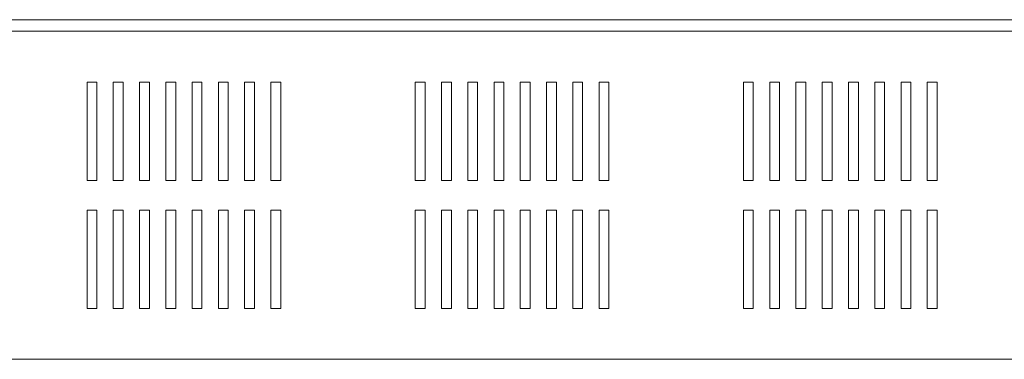
# Model space of a CAD drawing. Units: millimetres. Extents: x -3402 to 8400, y -2 to 6340.
# Drawn here: x 3810 to 4110, y 4342 to 4445 of the extents above; entities that cross this region are included whole.
import ezdxf
from ezdxf.enums import TextEntityAlignment as Align

# ---------------------------------------------------------------- set-up
doc = ezdxf.new("R2010")
doc.units = ezdxf.units.MM
doc.header["$MEASUREMENT"] = 0
doc.layers.add('2DE_OBJ_Lamel-DISTR', color=255, linetype='Continuous', lineweight=18)
doc.layers.add('2DE_TXTNUM', color=11, linetype='Continuous', lineweight=9)
doc.layers.add('2DE_TXTPAR', color=41, linetype='Continuous')
doc.styles.add('CP_ATTR', font='ARIAL.TTF')
doc.styles.add('CP_ELATT', font='ARIAL.TTF')

# ---------------------------------------------------------------- blocks, each defined once
blk = doc.blocks.new('2dlam_73-20010-07_52xeguw')
at = {"linetype": 'Continuous'}
blk.add_line((1057, 1195), (43, 1195), dxfattribs=at)
at = {"linetype": 'ByBlock', "style": 'CP_ATTR', "flags": 9}
for tag in ['NAME', 'NUMBER', 'GROUP', 'ARTICLE', 'ORDER-NO', 'PRODUCER', 'DN', 'PN', 'TEMPERATURE', 'VOLTAGE', 'POWER', 'FLOW', 'CHARACTER', 'OTHER']:
    blk.add_attdef(tag, text='', height=0.00005, dxfattribs=at).set_placement((-0.09, -0.02), align=Align.MIDDLE_LEFT)
at = {"layer": '2DE_TXTNUM', "linetype": 'ByBlock', "style": 'CP_ELATT', "width": 0.8, "flags": 8}
blk.add_attdef('TAG', text='', height=25.16, dxfattribs=at).set_placement((550, 1260), align=Align.CENTER)
at = {"layer": '2DE_TXTPAR', "linetype": 'ByBlock', "style": 'CP_ATTR', "width": 0.8, "flags": 8}
blk.add_attdef('PRODUCT-TYPE', text='', height=12, dxfattribs=at).set_placement((48, 11), align=Align.MIDDLE_LEFT)
blk = doc.blocks.new('LML_73_91310_01')
for points in [[(0, 39), (3, 39), (3, 69), (0, 69)], [(8, 39), (11, 39), (11, 69), (8, 69)], [(16, 39), (19, 39), (19, 69), (16, 69)], [(24, 39), (27, 39), (27, 69), (24, 69)], [(32, 39), (35, 39), (35, 69), (32, 69)], [(40, 39), (43, 39), (43, 69), (40, 69)], [(48, 39), (51, 39), (51, 69), (48, 69)], [(56, 39), (59, 39), (59, 69), (56, 69)], [(0, 0), (3, 0), (3, 30), (0, 30)], [(8, 0), (11, 0), (11, 30), (8, 30)], [(16, 0), (19, 0), (19, 30), (16, 30)], [(24, 0), (27, 0), (27, 30), (24, 30)], [(32, 0), (35, 0), (35, 30), (32, 30)], [(40, 0), (43, 0), (43, 30), (40, 30)], [(48, 0), (51, 0), (51, 30), (48, 30)], [(56, 0), (59, 0), (59, 30), (56, 30)]]:
    blk.add_lwpolyline(points, close=True)
blk = doc.blocks.new('2dlam_73-91310-07_zfrgf69')
blk.add_lwpolyline([(3.5, -103.5), (1003.5, -103.5), (1003.5, -3.5), (3.5, -3.5)], close=True)
for p in [(224, -88), (324, -88), (424, -88)]:
    blk.add_blockref('LML_73_91310_01', p)
at = {"linetype": 'ByBlock', "style": 'CP_ATTR', "flags": 9}
for tag, p in [('GROUP', (3.55, -103.44)), ('ARTICLE', (3.55, -103.45)), ('ORDER-NO', (3.55, -103.45)), ('PRODUCER', (3.55, -103.45)), ('NAME', (3.55, -103.44)), ('NUMBER', (3.55, -103.44)), ('OTHER', (3.56, -103.44)), ('TAG', (3.56, -103.44)), ('VOLTAGE', (3.56, -103.45)), ('POWER', (3.56, -103.45)), ('CHARACTER', (3.56, -103.45))]:
    blk.add_attdef(tag, text='', height=0.0005, dxfattribs=at).set_placement(p, align=Align.MIDDLE_LEFT)

msp = doc.modelspace()

# ---------------------------------------------------------------- block references
at = {"layer": '2DE_OBJ_Lamel-DISTR'}
for name, p in [('2dlam_73-20010-07_52xeguw', (3560.25, 3250.45)), ('2dlam_73-91310-07_zfrgf69', (3606.75, 4445.45))]:
    msp.add_blockref(name, p, dxfattribs=at)

doc.saveas('drawing.dxf')
